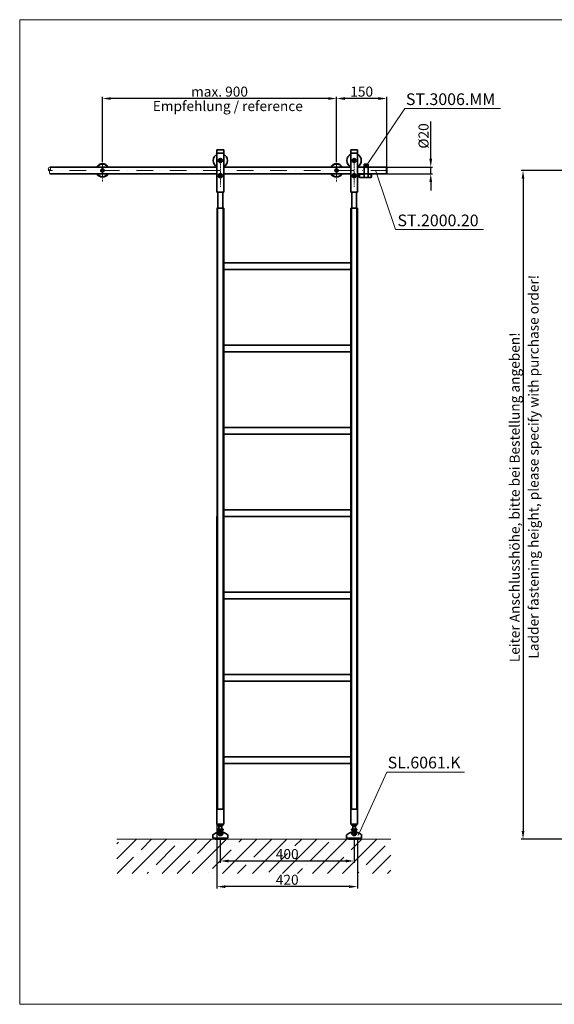
# Model space of a CAD drawing. Extents: x 6412 to 10576, y 219 to 3164.
# Drawn here: x 6412 to 8010, y 219 to 3164 of the extents above; entities that cross this region are included whole.
import ezdxf

# ---------------------------------------------------------------- set-up
doc = ezdxf.new("R2010")
doc.units = 0
doc.header["$LTSCALE"] = 10
for name, pattern in [('DASHED', [19.05, 12.7, -6.35]), ('STRICHPUNKT', [1, 0.5, -0.25, 0, -0.25]), ('STRICHPUNKT2', [0.5, 0.25, -0.125, 0, -0.125])]:
    doc.linetypes.add(name, pattern=pattern)
doc.layers.get('0').update_dxf_attribs({"lineweight": 15})
doc.layers.get('Defpoints').update_dxf_attribs({"lineweight": 15})
for name, color, linetype, lineweight in [('Beschlag', 5, 'Continuous', 35), ('KS-Füllung', 251, 'Continuous', 15), ('Laufschiene', 1, 'Continuous', 35), ('Sichtbar (ISO)', 7, 'Continuous', 35), ('Stichpunkt klein', 7, 'STRICHPUNKT2', 15), ('Strichpunkt groß', 7, 'STRICHPUNKT', 15), ('Verdeckt (ISO)', 98, 'DASHED', 20)]:
    doc.layers.add(name, color=color, linetype=linetype, lineweight=lineweight)
doc.styles.add('ARIAL', font='arial.ttf')
doc.dimstyles.new('MWE x10', dxfattribs={"dimscale": 10, "dimtxt": 3, "dimasz": 2.5, "dimexe": 0.53, "dimexo": 0, "dimgap": 0.54, "dimtad": 1, "dimdec": 1, "dimdsep": 46, "dimtxsty": 'ARIAL', "dimcen": 0.09, "dimazin": 2, "dimtfac": 1, "dimtdec": 1, "dimtmove": 0, "dimatfit": 3, "dimfxl": 0, "dimtolj": 1, "dimtzin": 0, "dimarcsym": 0})

# ---------------------------------------------------------------- blocks, each defined once
blk = doc.blocks.new('*D10')
at = {"color": 0, "lineweight": -2, "transparency": 16777216}
for p, q in [((8189.5, 2713), (7911.6, 2713)), ((7916.9, 2688), (7916.9, 738)), ((8055.2, 713), (7911.6, 713))]:
    blk.add_line(p, q, dxfattribs=at)
at = {"color": 0, "transparency": 16777216}
for points in [[(7912.8, 2688), (7921.1, 2688), (7916.9, 2713)], [(7912.8, 738), (7921.1, 738), (7916.9, 713)]]:
    blk.add_solid(points, dxfattribs=at)
at = {"layer": 'Defpoints', "color": 0, "transparency": 16777216}
for p in [(8189.5, 2713), (7916.9, 713), (8055.2, 713)]:
    blk.add_point(p, dxfattribs=at)
at = {"color": 0, "transparency": 16777216, "insert": (7892, 1735.5), "char_height": 30, "attachment_point": 5, "rotation": 90, "style": 'ARIAL'}
blk.add_mtext('\\A1;Leiter Anschlusshöhe, bitte bei Bestellung angeben!', dxfattribs=at)
blk = doc.blocks.new('*D15')
at = {"color": 0, "lineweight": -2, "transparency": 16777216}
for p, q in [((7641, 2748), (7641, 2859.3)), ((7508.5, 2723), (7646.3, 2723)), ((7641, 2703), (7641, 2723)), ((7508.5, 2703), (7646.3, 2703)), ((7641, 2678), (7641, 2653))]:
    blk.add_line(p, q, dxfattribs=at)
at = {"color": 0, "transparency": 16777216}
for points in [[(7636.9, 2748), (7645.2, 2748), (7641, 2723)], [(7636.9, 2678), (7645.2, 2678), (7641, 2703)]]:
    blk.add_solid(points, dxfattribs=at)
at = {"layer": 'Defpoints', "color": 0, "transparency": 16777216}
for p in [(7508.5, 2723), (7641, 2723), (7508.5, 2703)]:
    blk.add_point(p, dxfattribs=at)
at = {"color": 0, "transparency": 16777216, "insert": (7619.5, 2816.1), "char_height": 30, "attachment_point": 5, "rotation": 90, "style": 'ARIAL'}
blk.add_mtext('\\A1;%%C20', dxfattribs=at)
blk = doc.blocks.new('*D11')
at = {"color": 0, "lineweight": -2, "transparency": 16777216}
for p, q in [((7011.9, 713), (7011.9, 642.5)), ((7412, 713), (7412, 642.5)), ((7387, 647.8), (7036.9, 647.8))]:
    blk.add_line(p, q, dxfattribs=at)
at = {"color": 0, "transparency": 16777216}
for points in [[(7036.9, 652), (7036.9, 643.7), (7011.9, 647.8)], [(7387, 652), (7387, 643.7), (7412, 647.8)]]:
    blk.add_solid(points, dxfattribs=at)
at = {"layer": 'Defpoints', "color": 0, "transparency": 16777216}
for p in [(7011.9, 713), (7412, 713), (7011.9, 647.8)]:
    blk.add_point(p, dxfattribs=at)
at = {"color": 0, "transparency": 16777216, "insert": (7211.9, 668.6), "char_height": 30, "attachment_point": 5, "style": 'ARIAL'}
blk.add_mtext('\\A1;400', dxfattribs=at)
blk = doc.blocks.new('*D12')
at = {"color": 0, "lineweight": -2, "transparency": 16777216}
for p, q in [((7001.9, 758), (7001.9, 565.8)), ((7422, 713), (7422, 565.8)), ((7397, 571.1), (7026.9, 571.1))]:
    blk.add_line(p, q, dxfattribs=at)
at = {"color": 0, "transparency": 16777216}
for points in [[(7026.9, 575.2), (7026.9, 566.9), (7001.9, 571.1)], [(7397, 575.2), (7397, 566.9), (7422, 571.1)]]:
    blk.add_solid(points, dxfattribs=at)
at = {"layer": 'Defpoints', "color": 0, "transparency": 16777216}
for p in [(7001.9, 758), (7422, 713), (7001.9, 571.1)]:
    blk.add_point(p, dxfattribs=at)
at = {"color": 0, "transparency": 16777216, "insert": (7211.9, 591.8), "char_height": 30, "attachment_point": 5, "style": 'ARIAL'}
blk.add_mtext('\\A1;420', dxfattribs=at)
blk = doc.blocks.new('*D13')
at = {"color": 0, "lineweight": -2, "transparency": 16777216}
for p, q in [((7359.5, 2737.8), (7359.5, 2933.3)), ((7484.5, 2928), (7384.5, 2928)), ((7509.5, 2722), (7509.5, 2933.3))]:
    blk.add_line(p, q, dxfattribs=at)
at = {"color": 0, "transparency": 16777216}
for points in [[(7384.5, 2932.2), (7384.5, 2923.9), (7359.5, 2928)], [(7484.5, 2932.2), (7484.5, 2923.9), (7509.5, 2928)]]:
    blk.add_solid(points, dxfattribs=at)
at = {"layer": 'Defpoints', "color": 0, "transparency": 16777216}
for p in [(7359.5, 2928), (7359.5, 2737.8), (7509.5, 2722)]:
    blk.add_point(p, dxfattribs=at)
at = {"color": 0, "transparency": 16777216, "insert": (7434.5, 2948.7), "char_height": 30, "attachment_point": 5, "style": 'ARIAL'}
blk.add_mtext('\\A1;150', dxfattribs=at)
blk = doc.blocks.new('*D14')
at = {"color": 0, "lineweight": -2, "transparency": 16777216}
for p, q in [((6659.5, 2737.8), (6659.5, 2933.3)), ((7334.5, 2928), (6684.5, 2928)), ((7359.5, 2737.8), (7359.5, 2933.3))]:
    blk.add_line(p, q, dxfattribs=at)
at = {"color": 0, "transparency": 16777216}
for points in [[(6684.5, 2932.2), (6684.5, 2923.9), (6659.5, 2928)], [(7334.5, 2932.2), (7334.5, 2923.9), (7359.5, 2928)]]:
    blk.add_solid(points, dxfattribs=at)
at = {"layer": 'Defpoints', "color": 0, "transparency": 16777216}
for p in [(6659.5, 2928), (6659.5, 2737.8), (7359.5, 2737.8)]:
    blk.add_point(p, dxfattribs=at)
at = {"color": 0, "transparency": 16777216, "insert": (7009.5, 2948.7), "char_height": 30, "attachment_point": 5, "style": 'ARIAL'}
blk.add_mtext('\\A1;max. 900', dxfattribs=at)
blk = doc.blocks.new('Fuss-01')
at = {"layer": 'Beschlag'}
for p, q in [((186, 3884), (170, 3884)), ((170, 3880.8), (170, 3884)), ((186, 3880.8), (170, 3880.8)), ((186, 3868.8), (170, 3868.8)), ((170, 3865.6), (170, 3868.8)), ((186, 3865.6), (170, 3865.6)), ((172, 3862.1), (172, 3865.6)), ((184, 3862.1), (172, 3862.1)), ((174, 3868.8), (174, 3880.8)), ((178, 3884), (178, 3880.8)), ((182, 3868.8), (182, 3880.8)), ((184, 3862.1), (184, 3865.6)), ((186, 3880.8), (186, 3884)), ((186, 3865.6), (186, 3868.8)), ((155.5, 3850.7), (155.5, 3842.5)), ((155.5, 3842.5), (200.5, 3842.5)), ((160.5, 3842.5), (160.5, 3842)), ((192.5, 3839), (163.5, 3839)), ((195.5, 3842.5), (195.5, 3842)), ((200.5, 3850.7), (200.5, 3842.5))]:
    blk.add_line(p, q, dxfattribs=at)
at = {"layer": 'Beschlag', "ltscale": 4.188547}
for p, q in [((171, 3859.6), (185, 3859.6)), ((171, 3854.6), (185, 3854.6))]:
    blk.add_line(p, q, dxfattribs=at)
at = {"layer": 'Beschlag', "ltscale": 0.952248}
for p, q in [((171, 3859.6), (171, 3854.6)), ((185, 3859.6), (185, 3854.6))]:
    blk.add_line(p, q, dxfattribs=at)
at = {"layer": 'Beschlag', "flags": 128}
for points in [[(174, 3876.5), (174, 3876.5), (174, 3876.5), (174.1, 3876.5), (174.1, 3876.5), (174.2, 3876.5), (174.3, 3876.6), (174.4, 3876.6), (174.6, 3876.6), (174.7, 3876.6), (174.8, 3876.7), (175, 3876.7), (175.2, 3876.7), (175.4, 3876.8), (175.6, 3876.8), (175.8, 3876.8), (176, 3876.8), (176.2, 3876.9), (176.5, 3876.9), (176.7, 3876.9), (177, 3876.9), (177.2, 3876.9), (177.5, 3877), (177.8, 3877), (178, 3877)], [(178, 3877), (178.3, 3877), (178.5, 3877), (178.8, 3876.9), (179, 3876.9), (179.3, 3876.9), (179.5, 3876.9), (179.8, 3876.9), (180, 3876.8), (180.2, 3876.8), (180.5, 3876.8), (180.7, 3876.8), (180.8, 3876.7), (181, 3876.7), (181.2, 3876.7), (181.3, 3876.6), (181.5, 3876.6), (181.6, 3876.6), (181.7, 3876.6), (181.8, 3876.5), (181.9, 3876.5), (181.9, 3876.5), (182, 3876.5), (182, 3876.5), (182, 3876.5)]]:
    blk.add_lwpolyline(points, dxfattribs=at)
at = {"layer": 'Beschlag'}
for centre, radius, start, end in [((176, 3830.3), 29.7, 100.0477, 129.1878), ((178, 3857.6), 7.5, 143.1301, 164.7607), ((178, 3857.6), 7.5, 15.2393, 36.8699), ((180.1, 3830.3), 29.7, 50.8122, 79.9523), ((158.5, 3850.7), 3, 116.3878, 180), ((163.5, 3842), 3, 180, 270), ((192.5, 3842), 3, 270, 0), ((197.5, 3850.7), 3, 0, 63.6122)]:
    blk.add_arc(centre, radius, start, end, dxfattribs=at)
at = {"layer": 'Beschlag', "ltscale": 5.247642}
blk.add_arc((178, 3857.6), 7.5, 164.7607, 15.2393, dxfattribs=at)
at = {"layer": 'Beschlag', "ltscale": 0.045186}
for radius, start, end in [(63.8, 96.304, 96.5177), (63.7, 83.4823, 83.696)]:
    blk.add_arc((178, 3796.3), radius, start, end, dxfattribs=at)
at = {"layer": 'Beschlag', "ltscale": 3.381999}
blk.add_arc((178, 3857.6), 7.62, 203.2129, 336.7871, dxfattribs=at)
blk = doc.blocks.new('sgfsfsfsfsdfdsfdsf')
blk.add_hatch(color=256).paths.add_polyline_path([(251.9, -16.6), (246.9, -16.6), (246.9, -22.6), (251.9, -22.6)])
at = {"layer": 'Beschlag'}
for p, q in [((278.8, 15.4), (266.8, 15.4)), ((266.8, 15.4), (266.8, -24.6)), ((278.8, 15.4), (266.8, 15.4)), ((266.8, 15.4), (266.8, -24.6)), ((278.8, -24.6), (278.8, 15.4)), ((278.8, -24.6), (278.8, 15.4)), ((251.9, -16.6), (246.9, -16.6)), ((246.9, -16.6), (246.9, -22.6)), ((251.9, -16.6), (246.9, -16.6)), ((246.9, -16.6), (246.9, -22.6)), ((251.9, -22.6), (246.9, -22.6)), ((251.9, -22.6), (246.9, -22.6)), ((251.9, -15.6), (252.9, -14.6)), ((251.9, -15.6), (252.9, -14.6)), ((251.9, -23.6), (251.9, -15.6)), ((251.9, -23.6), (251.9, -15.6)), ((252.9, -24.6), (251.9, -23.6)), ((252.9, -24.6), (251.9, -23.6)), ((252.9, -14.6), (266.8, -14.6)), ((252.9, -14.6), (252.9, -24.6)), ((252.9, -14.6), (266.8, -14.6)), ((252.9, -14.6), (252.9, -24.6)), ((266.8, -24.6), (252.9, -24.6)), ((266.8, -24.6), (252.9, -24.6)), ((266.8, -15), (266.8, -23)), ((266.8, -15), (266.8, -23)), ((266.8, -24.6), (278.8, -24.6)), ((266.8, -24.6), (278.8, -24.6)), ((287.9, -14.6), (278.8, -14.6)), ((287.9, -14.6), (278.8, -14.6)), ((278.8, -15), (278.8, -23)), ((278.8, -15), (278.8, -23)), ((278.8, -24.6), (287.9, -24.6)), ((278.8, -24.6), (287.9, -24.6)), ((288.9, -15.6), (287.9, -14.6)), ((287.9, -14.6), (287.9, -24.6)), ((288.9, -15.6), (287.9, -14.6)), ((287.9, -14.6), (287.9, -24.6)), ((287.9, -24.6), (288.9, -23.6)), ((287.9, -24.6), (288.9, -23.6)), ((288.9, -23.6), (288.9, -15.6)), ((288.9, -23.6), (288.9, -15.6))]:
    blk.add_line(p, q, dxfattribs=at)
at = {"layer": 'Beschlag', "linetype": 'Continuous'}
for p, q in [((271, 10.9), (272.8, 11.9)), ((271, 10.9), (272.8, 11.9)), ((271, 8.7), (271, 10.9)), ((271, 8.7), (271, 10.9)), ((272.8, 7.7), (271, 8.7)), ((272.8, 7.7), (271, 8.7)), ((272.8, 11.9), (274.7, 10.9)), ((272.8, 11.9), (274.7, 10.9)), ((274.7, 8.7), (272.8, 7.7)), ((274.7, 8.7), (272.8, 7.7)), ((274.7, 10.9), (274.7, 8.7)), ((274.7, 10.9), (274.7, 8.7))]:
    blk.add_line(p, q, dxfattribs=at)
at = {"layer": 'Beschlag'}
blk.add_circle((272.8, 9.8), 4.4, dxfattribs=at)
blk.add_circle((272.8, 9.8), 4.4, dxfattribs=at)
at = {"layer": 'Beschlag', "linetype": 'Continuous'}
blk.add_circle((272.8, 9.8), 3.99, dxfattribs=at)
blk.add_circle((272.8, 9.8), 3.99, dxfattribs=at)
blk = doc.blocks.new('sfwrewt5zu76i87o809p')
blk.add_lwpolyline([(0, 297), (420, 297), (420, 0), (0, 0)], close=True)
blk = doc.blocks.new('ggrfthztuituzjhg')
at = {"layer": 'Laufschiene', "linetype": 'Continuous'}
for p, q in [((0, 2.9), (-2.5, 1.4)), ((-2.5, 1.4), (-2.5, -1.4)), ((2.5, 1.4), (0, 2.9)), ((2.5, -1.4), (2.5, 1.4)), ((-2.5, -1.4), (0, -2.9)), ((0, -2.9), (2.5, -1.4))]:
    blk.add_line(p, q, dxfattribs=at)
for radius in [4.98, 4.1]:
    blk.add_circle((0, 0), radius, dxfattribs=at)
at = {"layer": 'Laufschiene', "color": 1, "linetype": 'ByBlock'}
for radius, start, end in [(20, 30, 150), (19, 31.7569, 148.2431), (20, 210, 330), (19, 211.7569, 328.2431)]:
    blk.add_arc((0, 0), radius, start, end, dxfattribs=at)
at = {"layer": 'Stichpunkt klein'}
blk.add_line((0, 32.4), (0, -33.1), dxfattribs=at)

msp = doc.modelspace()

# ---------------------------------------------------------------- hatches: boundary and pattern name
at = {"layer": 'KS-Füllung'}
h = msp.add_hatch(dxfattribs=at)
h.set_pattern_fill('ANSI35', color=256, scale=10, style=0)
h.set_pattern_definition([(45, (6135.01, -452.22), (-44.9013, 44.9013), []), (45, (6179.91, -452.22), (-44.9013, 44.9013), [79.375, -15.875, 0, -15.875])])
h.paths.add_polyline_path([(7521.7, 712.98), (6702.86, 712.98), (6702.86, 610.26), (7521.7, 610.26)])

# ---------------------------------------------------------------- linework, layer by layer
for p, q in [((7564.04, 2897.8), (7451.38, 2730.42)), ((7849.83, 2897.8), (7564.04, 2897.8)), ((7535.73, 2536.57), (7476.93, 2711.31)), ((7798.73, 2536.57), (7535.73, 2536.57)), ((7509.54, 913.91), (7424.29, 723.71)), ((7742.14, 913.91), (7509.54, 913.91)), ((7521.7, 712.98), (6702.86, 712.98))]:
    msp.add_line(p, q)
for centre, radius, start, end in [((6502.55, 2717.87), 5.14, 96.52058, 262.01481), ((6512.55, 2708.02), 11.72, 141.41049, 205.46518), ((6499.81, 2718.62), 4.86, 317.33856, 63.69274)]:
    msp.add_arc(centre, radius, start, end)
at = {"layer": 'Beschlag'}
for p, q in [((7001.92, 2774.98), (7001.92, 2677.69)), ((7021.92, 2774.98), (7001.92, 2774.98)), ((7021.92, 2677.69), (7021.92, 2774.98)), ((7401.97, 2774.98), (7401.97, 2677.69)), ((7421.97, 2774.98), (7401.97, 2774.98)), ((7421.97, 2677.69), (7421.97, 2774.98)), ((7009.57, 2745.02), (7008.54, 2741.71)), ((7008.54, 2741.71), (7010.9, 2739.17)), ((7012.95, 2745.78), (7009.57, 2745.02)), ((7010.9, 2739.17), (7014.27, 2739.93)), ((7015.3, 2743.24), (7012.95, 2745.78)), ((7014.27, 2739.93), (7015.3, 2743.24)), ((7409.62, 2745.02), (7408.59, 2741.71)), ((7408.59, 2741.71), (7410.94, 2739.17)), ((7413, 2745.78), (7409.62, 2745.02)), ((7410.94, 2739.17), (7414.32, 2739.93)), ((7415.35, 2743.24), (7413, 2745.78)), ((7414.32, 2739.93), (7415.35, 2743.24)), ((7001.92, 2722.8), (7001.92, 2648.11)), ((7021.92, 2722.8), (7021.92, 2648.11)), ((7409.62, 2700.02), (7408.59, 2696.71)), ((7408.59, 2696.71), (7410.94, 2694.17)), ((7410.94, 2694.17), (7414.32, 2694.93)), ((7401.97, 2677.69), (7401.97, 2648.11)), ((7421.97, 2677.69), (7421.97, 2648.11)), ((7001.92, 2648.11), (7021.92, 2648.11)), ((7004.92, 2648.11), (7004.92, 2599.86)), ((7018.92, 2648.11), (7018.92, 2599.86)), ((7401.97, 2648.11), (7421.97, 2648.11)), ((7404.97, 2648.11), (7404.97, 2599.86)), ((7418.97, 2648.11), (7418.97, 2599.86)), ((7001.98, 2599.86), (7001.92, 757.99)), ((7001.92, 2599.86), (7021.92, 2599.86)), ((7021.98, 2599.86), (7021.92, 757.99)), ((7402.02, 2599.86), (7401.97, 757.98)), ((7401.97, 2599.86), (7421.97, 2599.86)), ((7421.97, 2599.86), (7421.97, 757.98)), ((7021.92, 2436.39), (7402.02, 2436.39)), ((7021.92, 2416.39), (7402.01, 2416.39)), ((7021.99, 2190.19), (7402.01, 2190.19)), ((7021.99, 2170.19), (7402.01, 2170.19)), ((7021.98, 1943.99), (7402, 1943.99)), ((7021.98, 1923.99), (7402, 1923.99)), ((7021.92, 1697.78), (7401.99, 1697.78)), ((7021.92, 1677.78), (7401.99, 1677.78)), ((7021.92, 1451.58), (7401.99, 1451.58)), ((7021.92, 1431.58), (7401.99, 1431.58)), ((7021.92, 1205.38), (7401.98, 1205.38)), ((7021.92, 1185.38), (7401.98, 1185.38)), ((7021.92, 959.18), (7401.97, 959.18)), ((7021.92, 939.18), (7401.97, 939.18)), ((7001.92, 807.99), (7001.92, 757.99)), ((7001.92, 803.05), (7021.92, 803.05)), ((7021.92, 807.99), (7021.92, 757.99)), ((7401.97, 803.05), (7421.97, 803.05)), ((7421.97, 807.98), (7421.97, 757.98)), ((7001.92, 757.99), (7021.92, 757.99)), ((7401.97, 757.98), (7421.97, 757.98))]:
    msp.add_line(p, q, dxfattribs=at)
at = {"layer": 'Beschlag', "ltscale": 3.809293}
for p, q in [((7021.92, 2764.98), (7001.92, 2764.98)), ((7421.97, 2764.98), (7401.97, 2764.98))]:
    msp.add_line(p, q, dxfattribs=at)
at = {"layer": 'Beschlag', "ltscale": 14.44158}
for p, q in [((7003.92, 803.05), (7003.92, 2599.86)), ((7019.92, 2599.86), (7019.92, 803.05)), ((7403.97, 803.05), (7403.97, 2599.86)), ((7419.97, 2599.86), (7419.97, 803.05))]:
    msp.add_line(p, q, dxfattribs=at)
at = {"layer": 'Beschlag'}
for centre, radius in [((7011.92, 2742.48), 6), ((7011.92, 2742.48), 2), ((7411.97, 2742.48), 6), ((7411.97, 2742.48), 2), ((7011.92, 2697.48), 6), ((7411.97, 2697.48), 6), ((7411.97, 2697.48), 2)]:
    msp.add_circle(centre, radius, dxfattribs=at)
at = {"layer": 'Beschlag', "ltscale": 4.846763}
for centre in [(7011.92, 2742.48), (7411.97, 2742.48), (7011.92, 2697.48), (7411.97, 2697.48)]:
    msp.add_circle(centre, 4.05, dxfattribs=at)
at = {"layer": 'Beschlag', "ltscale": 4.786925}
for centre in [(7011.92, 2742.48), (7411.97, 2742.48), (7011.92, 2697.48), (7411.97, 2697.48)]:
    msp.add_circle(centre, 4, dxfattribs=at)
at = {"layer": 'Beschlag', "ltscale": 3.869237}
for centre in [(7011.92, 2742.48), (7411.97, 2742.48), (7411.97, 2697.48)]:
    msp.add_circle(centre, 3.23, dxfattribs=at)
at = {"layer": 'Beschlag'}
for centre, start, end in [((7011.92, 2742.48), 117.71775, 242.28225), ((7011.92, 2742.48), 297.71775, 62.28225), ((7411.97, 2742.48), 117.71775, 242.28225), ((7411.97, 2742.48), 297.71775, 62.28225)]:
    msp.add_arc(centre, 21.5, start, end, dxfattribs=at)
at = {"layer": 'Laufschiene'}
for p, q in [((7001.92, 2722.8), (6501.97, 2722.98)), ((7401.97, 2722.98), (7021.92, 2722.8)), ((7508.47, 2722.98), (7421.97, 2722.98)), ((7441.93, 2722.98), (7421.97, 2722.98)), ((7509.47, 2721.98), (7508.47, 2722.98)), ((7508.47, 2722.98), (7508.47, 2702.98)), ((7509.47, 2721.98), (7509.47, 2703.98)), ((7001.92, 2702.8), (6501.97, 2702.98)), ((7401.97, 2702.98), (7021.92, 2702.8)), ((7508.47, 2702.98), (7421.97, 2702.98)), ((7441.93, 2702.98), (7421.97, 2702.98)), ((7509.47, 2703.98), (7508.47, 2702.98))]:
    msp.add_line(p, q, dxfattribs=at)
at = {"layer": 'Sichtbar (ISO)'}
for p, q in [((7009.57, 2700.02), (7008.54, 2696.71)), ((7008.54, 2696.71), (7010.9, 2694.17)), ((7012.95, 2700.78), (7009.57, 2700.02)), ((7010.9, 2694.17), (7014.27, 2694.93)), ((7015.3, 2698.24), (7012.95, 2700.78)), ((7014.27, 2694.93), (7015.3, 2698.24)), ((7413, 2700.78), (7409.62, 2700.02)), ((7415.35, 2698.24), (7413, 2700.78)), ((7414.32, 2694.93), (7415.35, 2698.24))]:
    msp.add_line(p, q, dxfattribs=at)
msp.add_circle((7011.92, 2697.48), 2, dxfattribs=at)
at = {"layer": 'Stichpunkt klein'}
for p, q in [((7011.92, 2663.75), (7011.92, 2747.8)), ((7411.97, 2663.75), (7411.97, 2747.8))]:
    msp.add_line(p, q, dxfattribs=at)
at = {"layer": 'Strichpunkt groß', "ltscale": 10}
msp.add_line((7511.53, 2712.98), (6497.45, 2712.98), dxfattribs=at)
at = {"layer": 'Verdeckt (ISO)', "ltscale": 3.869237}
msp.add_circle((7011.92, 2697.48), 3.23, dxfattribs=at)

# ---------------------------------------------------------------- block references
at = {"xscale": 9.914436617185856, "yscale": 9.914436617185856, "zscale": 9.914436617185856}
msp.add_blockref('sfwrewt5zu76i87o809p', (6412.01, 219.23), dxfattribs=at)
for name, p in [('ggrfthztuituzjhg', (6659.47, 2712.98)), ('ggrfthztuituzjhg', (7359.47, 2712.98)), ('sgfsfsfsfsdfdsfdsf', (7175.1, 2716.78))]:
    msp.add_blockref(name, p)
at = {"layer": 'Beschlag'}
for p in [(6833.91, -3126.01), (7233.96, -3126.02)]:
    msp.add_blockref('Fuss-01', p, dxfattribs=at)

# ---------------------------------------------------------------- texts
at = {"style": 'ARIAL'}
for s, height, p in [('Empfehlung / reference', 30, (6810, 2890.44)), ('ST.3006.MM', 35, (7566.83, 2908.57)), ('ST.2000.20', 35, (7541.54, 2546.03)), ('SL.6061.K', 35, (7512.33, 924.68))]:
    msp.add_text(s, height=height, dxfattribs=at).set_placement(p)
msp.add_text('Ladder fastening height, please specify with purchase order!', height=30, rotation=90, dxfattribs=at).set_placement((7963.58, 1253.23))

# ---------------------------------------------------------------- dimensions: what is measured, and where the dimension line sits
dim = msp.add_linear_dim(base=(6659.47, 2928.03), p1=(7359.47, 2737.83), p2=(6659.47, 2737.83), text='max. 900', dimstyle='MWE x10')
dim.commit()
dim.dimension.update_dxf_attribs({"geometry": '*D14', "text_midpoint": (7009.47, 2948.75)})
for base, p1, p2, picture, middle in [((7359.47, 2928.03), (7509.47, 2721.98), (7359.47, 2737.83), '*D13', (7434.47, 2948.75)), ((7001.9237, 571.0638), (7421.9678, 712.9769), (7001.9237, 757.9863), '*D12', (7211.9457, 591.781)), ((7011.9237, 647.8468), (7411.9678, 712.9769), (7011.9237, 712.9863), '*D11', (7211.9457, 668.564))]:
    dim = msp.add_linear_dim(base=base, p1=p1, p2=p2, dimstyle='MWE x10')
    dim.commit()
    dim.dimension.update_dxf_attribs({"geometry": picture, "text_midpoint": middle})
for base, p1, p2, text, picture, middle in [((7641.04, 2722.98), (7508.47, 2702.98), (7508.47, 2722.98), '%%C<>', '*D15', (7641.04, 2816.13)), ((7916.93, 712.98), (8189.52, 2712.98), (8055.17, 712.98), 'Leiter Anschlusshöhe, bitte bei Bestellung angeben!', '*D10', (7916.93, 1735.53))]:
    dim = msp.add_linear_dim(base=base, p1=p1, p2=p2, angle=90, text=text, dimstyle='MWE x10')
    dim.commit()
    dim.dimension.update_dxf_attribs({"geometry": picture, "text_midpoint": middle, "dimtype": 160})

doc.saveas('drawing.dxf')
